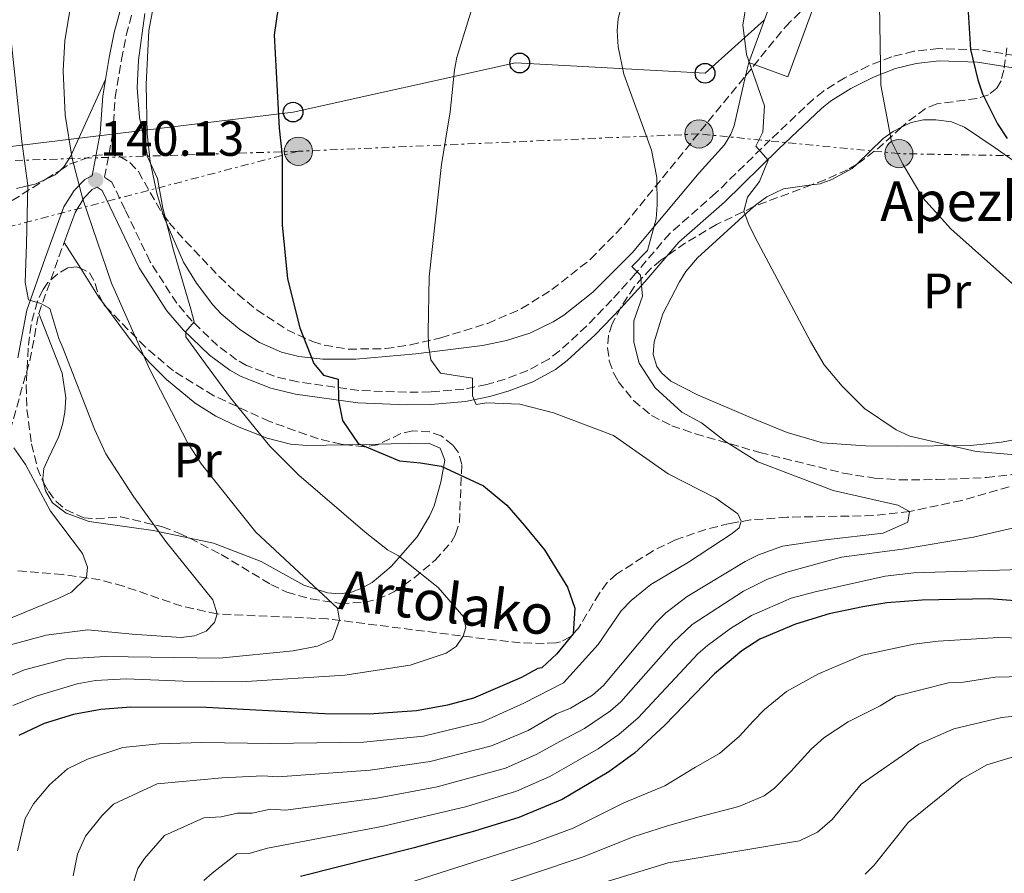
# Model space of a CAD drawing. Units: metres. Extents: x 609926 to 613348, y 4787158 to 4789526.
# Drawn here: x 611862 to 612061, y 4788267 to 4788440 of the extents above; entities that cross this region are included whole.
import ezdxf
from ezdxf.enums import TextEntityAlignment as Align

# ---------------------------------------------------------------- set-up
doc = ezdxf.new("R2010")
doc.units = ezdxf.units.M
doc.header["$MEASUREMENT"] = 0
doc.linetypes.add('DGN Style 3', pattern=[2.435890702152634, 1.739921930109024, -0.6959687720436097])
doc.linetypes.add('DGN Style 7', pattern=[3.4798438602180486, 1.565929737098122, -0.6959687720436097, 0.5219765790327072, -0.6959687720436097])
for name, color, linetype, lineweight in [('Barranco lineal', 142, 'DGN Style 3', 13), ('Borda', 1, 'Continuous', 13), ('Camino', 7, 'DGN Style 3', 0), ('Cota de punto acotado terreno', 7, 'Continuous', 0), ('Curva de nivel directora', 30, 'Continuous', 30), ('Curva de nivel intermedia', 30, 'Continuous', 0), ('Etiqueta de uso rústico', 92, 'Continuous', 0), ('Línea de cambio de uso (parcela vista)', 92, 'Continuous', 0), ('Línea eléctrica', 6, 'DGN Style 7', 0), ('Línea telefónica', 7, 'Continuous', 0), ('Margen derecho', 7, 'Continuous', 0), ('Nave industrial', 1, 'Continuous', 13), ('Poste telefónico', 7, 'Continuous', 0), ('Poste tendido eléctrico', 7, 'Continuous', 0), ('Punto acotado terreno (símbolo)', 7, 'Continuous', 0), ('Silo', 1, 'Continuous', 0), ('Texto de arroyo-regatas y barrancos', 142, 'Continuous', 0), ('Texto de Borda', 7, 'Continuous', 0), ('Zona arbolada', 92, 'DGN Style 3', 0)]:
    doc.layers.add(name, color=color, linetype=linetype, lineweight=lineweight)
doc.styles.add('Style-Arial', font='arial.ttf')

# ---------------------------------------------------------------- blocks, each defined once
blk = doc.blocks.new('5PATER')
at = {"layer": 'Punto acotado terreno (símbolo)', "linetype": 'Continuous', "lineweight": 0}
h = blk.add_hatch(color=51, dxfattribs=at)
edge = h.paths.add_edge_path()
edge.add_ellipse((0, 0), major_axis=(-0.1095731443231308, -0.1110710700762829), ratio=0.9994222409660317, start_angle=0, end_angle=360)
blk = doc.blocks.new('5PELE')
at = {"layer": 'Nave industrial', "linetype": 'Continuous', "lineweight": 0}
h = blk.add_hatch(color=9, dxfattribs=at)
edge = h.paths.add_edge_path()
edge.add_arc((-2.000000476837158e-05, 0), 0.2850000000000001, 0, 360)
at = {"layer": 'Nave industrial', "color": 252, "linetype": 'Continuous', "lineweight": 0}
blk.add_circle((-2.000000476837158e-05, 0), 0.2850000000000001, dxfattribs=at)
blk = doc.blocks.new('5PTT')
at = {"layer": 'Silo', "color": 7, "linetype": 'Continuous', "lineweight": 30}
blk.add_circle((2.382683753967285e-05, 4.306399822235108e-05), 0.1995000005932858, dxfattribs=at)

msp = doc.modelspace()

# ---------------------------------------------------------------- linework, layer by layer
at = {"layer": 'Barranco lineal', "color": 142, "linetype": 'DGN Style 3', "lineweight": 13}
msp.add_polyline3d([(612064.1299999999, 4788345.83, 163.1100000000006), (612052.2100000001, 4788342.439999999, 161.4600000000064), (612041.6799999997, 4788340.199999999, 160), (612034.3200000003, 4788339.369999999, 158.9700000000012), (612016.9400000004, 4788339.050000001, 156.4199999999983), (612009.5599999996, 4788338.5, 155.2899999999936), (612005.2800000003, 4788337.779999999, 154.5299999999988), (612000.5499999998, 4788336.600000001, 153.2799999999988), (611994.3600000005, 4788334.449999999, 152.0399999999936), (611989.8600000005, 4788332.27, 151.6900000000023), (611982.4600000001, 4788327.560000001, 151.1300000000047), (611980.5899999999, 4788325.859999999, 150.9799999999959), (611979.0099999999, 4788323.680000001, 150.8300000000017), (611974.79, 4788316.640000001, 150.3999999999942), (611973.1399999997, 4788314.91, 150.25), (611971.1600000003, 4788313.869999999, 150.0800000000017), (611970.2300000006, 4788313.689999999, 150), (611967.8399999999, 4788313.560000001, 149.679999999993), (611963.0499999998, 4788313.680000001, 148.4799999999959), (611953.3700000001, 4788314.789999999, 145.429999999993), (611924.1200000001, 4788318.51, 139.5), (611901.8399999999, 4788319.5, 135), (611894.6600000003, 4788321.07, 133.5899999999965), (611882.9199999999, 4788325.109999999, 131.3899999999994), (611878.1799999997, 4788326.4, 130.5200000000041), (611870.6100000005, 4788327.460000001, 128.8600000000006), (611860.9100000003, 4788328.26, 126.1499999999942)], dxfattribs=at)
at = {"layer": 'Borda', "color": 1, "linetype": 'Continuous', "lineweight": 13, "extrusion": (-0.03962401752825905, -0.01174532524016722, 0.9991456273086136), "elevation": -80320.64701044036, "flags": 128}
msp.add_lwpolyline([(-4417066.742404697, 1945993.629372573), (-4417048.549853986, 1945980.079284061), (-4417053.581113802, 1945973.304239805), (-4417060.970693707, 1945978.816218033), (-4417071.773664511, 1945986.854328317), (-4417066.742404697, 1945993.629372573)], close=True, dxfattribs=at)
at = {"layer": 'Borda', "color": 23, "linetype": 'Continuous', "lineweight": 0, "extrusion": (-0.03962401752825905, -0.01174532524016722, 0.9991456273086136), "elevation": -80320.64737744955, "flags": 128}
msp.add_lwpolyline([(-4417071.773664511, 1945986.854328317), (-4417066.742404697, 1945993.629372573), (-4417048.549853986, 1945980.079284061), (-4417053.581113802, 1945973.304239805)], dxfattribs=at)
at = {"layer": 'Borda', "color": 23, "linetype": 'Continuous', "lineweight": 0, "extrusion": (-0.008608620689686175, -0.02341653111846573, 0.9996887304157226), "elevation": -117225.6096659216, "flags": 128}
msp.add_lwpolyline([(-1077833.834670163, 4704057.634310831), (-1077833.834670163, 4704066.853193629)], dxfattribs=at)
at = {"layer": 'Camino', "color": 7, "linetype": 'DGN Style 3', "lineweight": 0, "extrusion": (0.9341760746819829, -0.3509434493450747, 0.06444964587601182), "elevation": -1108851.633079916, "flags": 128}
msp.add_lwpolyline([(4697687.180997963, 71748.75358311615), (4697698.126581487, 71751.55941655506), (4697702.457077689, 71752.2708957485)], dxfattribs=at)
at = {"layer": 'Camino', "color": 7, "linetype": 'DGN Style 3', "lineweight": 0}
for points in [[(612070.1399999994, 4788431.150000001, 178.3600000000006), (612055.6599999999, 4788433.490000002, 174.9100000000035), (612047.5899999987, 4788433.720000003, 172.6199999999953), (612042.5599999973, 4788433.180000002, 171.5800000000019), (612038.069999999, 4788432.07, 170.7599999999948), (612033.3599999994, 4788430.250000001, 169.8800000000048), (612028.5799999986, 4788427.820000002, 169), (612024.2600000022, 4788425.15, 168.1999999999972), (612022.2600000018, 4788423.529999999, 167.7899999999936), (612013.5399999979, 4788415.290000001, 165.5700000000069), (612002.5699999998, 4788404.560000002, 163.1300000000047), (611993.2499999991, 4788396.380000001, 161.1300000000047), (611986.2999999999, 4788388.260000001, 159.7100000000065), (611981.5500000002, 4788382.95, 159.0599999999978), (611976.4400000006, 4788377.660000003, 158.4299999999931), (611970.9299999987, 4788372.61, 157.800000000003), (611968.7800000006, 4788370.990000002, 157.5599999999977), (611964.5599999984, 4788368.680000001, 157.1399999999995), (611960.0199999987, 4788366.95, 156.6900000000023), (611956.2800000014, 4788365.850000001, 156.1100000000006), (611951.620000001, 4788364.890000002, 155.0299999999988), (611944.8799999976, 4788364.350000001, 153.3800000000047), (611940.0799999987, 4788364.279999999, 152.2500000000001), (611930.4299999994, 4788364.65, 150.5899999999966), (611918.0799999977, 4788366.369999999, 148.1999999999971), (611913.4200000019, 4788367.520000001, 147.7400000000053), (611907.7600000001, 4788369.720000003, 147.0800000000017), (611905.7399999973, 4788370.86, 146.7100000000064), (611901.9200000018, 4788373.710000002, 145.9499999999972), (611896.780000001, 4788378.640000001, 144.929999999993), (611893.6600000006, 4788382.270000001, 144.2599999999948), (611888.2800000005, 4788390.660000001, 143.1000000000059), (611883.2100000011, 4788401.2, 141.1499999999941), (611880.5599999981, 4788406.720000002, 140.6000000000058), (611879.0599999982, 4788407.750000002, 140.1600000000035), (611880.6999999988, 4788416.310000001, 141.4100000000035), (611881.2399999975, 4788423.830000003, 141.6699999999982), (611882.4800000002, 4788431.490000002, 142.5500000000028), (611883.4699999982, 4788436.410000001, 143.020000000004), (611885.0599999975, 4788442.350000001, 143.3699999999953)], [(611732.75, 4788315.730000001, 126.3500000000058), (611742.8700000008, 4788315.790000002, 124.7500000000001), (611747.6400000007, 4788315.390000002, 124.0899999999965), (611758.4400000012, 4788312.820000002, 122.6300000000048), (611773.2100000012, 4788309.720000001, 122.5299999999989), (611789.0599999987, 4788306.990000002, 123.5099999999949), (611805.2999999995, 4788305.149285318, 125.3234999999987), (611806.9699999992, 4788304.960000004, 125.5099999999948), (611811.9400000002, 4788305.09, 126.1199999999954), (611819.4400000015, 4788305.860000002, 126.7599999999947), (611824.3399999987, 4788306.949999999, 126.7700000000041), (611829.1900000013, 4788308.840000001, 127), (611836.2199999987, 4788312.45, 127.1199999999954), (611838.7899999992, 4788314.110000002, 127.2100000000064), (611844.8999999979, 4788319.110000002, 127.4400000000023), (611847.989999997, 4788323.029999999, 127.5899999999966), (611851.2899999983, 4788330.74, 127.820000000007), (611855.3999999989, 4788342.400000001, 128.1699999999983), (611856.6799999997, 4788344.880000001, 128.6399999999995), (611863.9999999999, 4788370.710000004, 132.5299999999988), (611865.7800000012, 4788380.180000001, 134.4900000000052)]]:
    msp.add_polyline3d(points, dxfattribs=at)
at = {"layer": 'Curva de nivel directora', "color": 30, "linetype": 'Continuous', "lineweight": 30, "flags": 128}
for points, elevation in [([(612064.4399999997, 4788462.650000002), (612057.5499999986, 4788453.060000001), (612054.7199999989, 4788447.150000001), (612053.6700000005, 4788443.57), (612053.4800000006, 4788441.070000002), (612053.959999999, 4788433.57), (612055.4400000008, 4788427.380000001), (612056.3799999997, 4788424.590000002), (612059.4599999997, 4788418.51), (612061.3499999985, 4788415.539999999)], 175), ([(611914.1199999994, 4788442.01), (611913.3599999994, 4788436.490000002), (611914.3099999992, 4788417.650000001), (611914.9399999996, 4788412.060000001), (611914.9799999997, 4788398.12), (611916.0100000004, 4788387.180000002), (611918.5199999983, 4788377.330000001), (611921.339999999, 4788370.090000001), (611923.2799999992, 4788367.76), (611926.2699999998, 4788366.920000002), (611926.2999999988, 4788362.65), (611927.1500000004, 4788358.560000002), (611930.3199999998, 4788353.970000001), (611938.6500000004, 4788350.430000001), (611942.9100000006, 4788350.01), (611947.0700000003, 4788349.359999999), (611955.6199999999, 4788345.37), (611960.3600000007, 4788341.470000002), (611963.860000001, 4788337.450000001), (611967.9299999991, 4788332.430000001), (611972.5699999993, 4788324.930000002), (611974.0600000002, 4788320.680000001), (611973.7499999994, 4788315.51), (611970.41, 4788311.460000002), (611967.3999999992, 4788308.630000004), (611966.579999999, 4788308.460000004), (611963.2699999987, 4788306.680000002), (611953.5999999993, 4788302.510000001), (611948.369999999, 4788301.050000001), (611942.0900000003, 4788299.930000001), (611932.5300000005, 4788299.289999999), (611923.469999999, 4788299.350000001), (611899.6199999996, 4788300.630000001), (611884.3600000001, 4788300.670000001), (611878.2999999982, 4788300.180000002), (611872.8099999987, 4788299.180000001), (611866.8600000008, 4788297.350000001), (611861.749999999, 4788294.939999999)], 150), ([(612075.3099999994, 4788321.230000002), (612057.7799999989, 4788322.550000001), (612044.1899999989, 4788322.300000001), (612037.0499999997, 4788321.720000002), (612032.2199999995, 4788320.970000001), (612025.4400000002, 4788319.5), (612018.5999999985, 4788317.45), (612011.4099999999, 4788314.41), (612007.78, 4788312.07), (612002.2699999983, 4788307.390000002), (611992.1399999983, 4788296.960000004), (611986.0899999999, 4788291.380000002), (611980.9299999988, 4788287.600000001), (611971.4899999996, 4788282), (611962.7500000001, 4788278.37), (611953.8200000006, 4788275.640000002), (611941.5999999986, 4788272.240000002), (611918.6599999989, 4788266.49)], 175)]:
    msp.add_lwpolyline(points, dxfattribs=dict(at, elevation=elevation))
at = {"layer": 'Curva de nivel intermedia', "color": 30, "linetype": 'Continuous', "lineweight": 0, "flags": 128}
for points, elevation in [([(612066.8100000012, 4788498.07), (612047.2199999999, 4788485.55), (612042.1100000002, 4788484.179999999), (612032.6900000012, 4788483.079999999), (612024.5000000015, 4788481.170000001), (612019.820000001, 4788479.029999999), (612014.9000000014, 4788476.060000001), (612005.9500000017, 4788469.91), (611996.0200000008, 4788460.449999998), (611988.4400000012, 4788452.02), (611985.5600000002, 4788447.140000001), (611983.5799999997, 4788442.459999999), (611982.8399999999, 4788439.779999999), (611982.6100000018, 4788437.289999999), (611982.8200000019, 4788434.06), (611983.9500000008, 4788428.579999999), (611989.5700000002, 4788413.220000001), (611990.6500000019, 4788407.650000001), (611990.7100000001, 4788402.140000002), (611990.4599999996, 4788399.32), (611988.7200000007, 4788392.92), (611985.5500000013, 4788389.699999998), (611987.3300000003, 4788387.939999999), (611987.7100000003, 4788383.679999999)], 160.0000000000002), ([(612069.5800000007, 4788481.07), (612060.0699999998, 4788476.929999998), (612054.8399999996, 4788473.84), (612052.7499999997, 4788472.16), (612049.1399999999, 4788468.470000001), (612042.0000000007, 4788460.130000001), (612037.4800000011, 4788450.180000001), (612035.9900000002, 4788445.079999999), (612035.6200000015, 4788442.600000001), (612035.8899999997, 4788426.359999999), (612038.0199999998, 4788414.949999999), (612040.2999999997, 4788410.34), (612044.360000001, 4788403.599999999), (612050.0000000005, 4788397.34), (612063.55, 4788385.259999999)], 170.0000000000002), ([(612063.0899999996, 4788351.680000001), (612055.1200000012, 4788352.300000001), (612041.6900000023, 4788355.390000001), (612038.9400000006, 4788356.680000001), (612032.5599999992, 4788361.039999999), (612028.0800000001, 4788365.520000001), (612024.4500000001, 4788369.81), (612021.6400000004, 4788374.539999999), (612011.0400000013, 4788394.58), (612009.2999999999, 4788398.009999999), (612008.2100000014, 4788400.850000001), (612008.9100000011, 4788403.689999998), (612011.3800000009, 4788406.9), (612013.130000001, 4788411.180000001), (612010.6200000009, 4788413.999999999), (612012.0300000013, 4788416.849999999), (612012.350000001, 4788422.180000001), (612008.7300000022, 4788432.550000001), (612008.0199999993, 4788438.55), (612008.5300000011, 4788441.659999999), (612011.5500000007, 4788449.029999998), (612013.0500000007, 4788451.029999999), (612020.980000001, 4788459.039999999)], 165), ([(611873.0099999999, 4788447.100000001), (611871.0499999997, 4788435.359999998), (611870.7300000021, 4788429.24), (611871.120000001, 4788420.279999999), (611872.5300000014, 4788411.550000002), (611874.6799999995, 4788403.310000001), (611880.4700000008, 4788386.33), (611888.1599999999, 4788369), (611895.8700000013, 4788353.98), (611898.6400000006, 4788349.739999999), (611909.6500000011, 4788336.050000002), (611926.110000001, 4788320.689999999), (611926.5600000003, 4788318.279999999), (611925.1100000018, 4788314.34), (611922.070000002, 4788312.970000001), (611917.1500000001, 4788312.03), (611902.2999999997, 4788310.590000001), (611879.2400000015, 4788310.880000001), (611871.3500000013, 4788310.409999999)], 140), ([(611953.53, 4788442.649999999), (611950.2199999996, 4788431.890000001), (611949.7300000002, 4788429.399999999), (611948.8800000009, 4788420.930000001)], 155.0000000000003), ([(611887.2100000001, 4788440.81), (611885.9600000004, 4788431.359999999), (611885.69, 4788425.800000001), (611886.1300000004, 4788419.819999999), (611887.7900000011, 4788411.730000001), (611889.7400000001, 4788407.480000001), (611890.8399999999, 4788401.509999999), (611893.0300000003, 4788392.98), (611896.5100000005, 4788381.05), (611897.1699999999, 4788378.490000002), (611895.4700000011, 4788376.56), (611895.4800000001, 4788375.489999999), (611898.7100000001, 4788371.029999999), (611904.5199999991, 4788363.16), (611912.4699999997, 4788353.390000001), (611918.3000000013, 4788347.539999999), (611931.69, 4788336.060000001), (611936.2200000007, 4788332.490000002), (611938.4200000003, 4788331.259999999), (611946.4700000013, 4788324.819999999), (611951.6500000001, 4788318.850000001), (611952.0400000013, 4788316.750000001), (611951.4800000003, 4788315.029999999)], 145.0000000000003), ([(611860.2300000013, 4788435.329999999), (611862.3800000015, 4788414.949999999), (611863.6100000008, 4788406.029999998), (611863.3200000003, 4788394.31), (611863.0099999995, 4788386.49), (611863.7400000005, 4788382.949999998), (611866.2300000006, 4788382.25), (611868.0200000008, 4788381.189999999), (611869.8300000014, 4788375.17), (611870.6300000015, 4788373.24), (611877.0199999998, 4788356.83), (611879.3399999999, 4788351.84), (611884.9400000012, 4788343.220000001), (611891.4600000012, 4788334.17), (611900.9699999997, 4788322.359999998), (611901.8400000014, 4788319.5), (611901.2800000004, 4788317.779999998), (611899.5800000017, 4788316.06), (611897.2600000015, 4788315.09), (611894.5200000012, 4788314.739999999), (611884.6600000019, 4788315.4), (611875.690000002, 4788316.310000001), (611867.2600000009, 4788315.189999999), (611858.5999999996, 4788312.850000001)], 135.0000000000003), ([(611948.8800000009, 4788420.930000001), (611947.1500000008, 4788410.289999999), (611944.6600000008, 4788387.619999999), (611944.4400000017, 4788376.42), (611944.4999999999, 4788373.75), (611944.9900000016, 4788370.849999999), (611946.9600000008, 4788368.16), (611951.2200000011, 4788367.480000001), (611953.3600000001, 4788367.13), (611953.3800000002, 4788363.58), (611954.1, 4788361.81), (611956.2300000001, 4788362.179999999), (611962.9800000003, 4788361.859999998), (611969.7400000017, 4788360.130000001), (611981.8400000008, 4788355.58), (611992.9000000004, 4788347.829999999), (612002.5200000008, 4788342.909999999), (612006.9700000009, 4788339.699999999), (612007.6900000006, 4788338.220000001), (612007.2700000005, 4788336.930000001), (612005.850000001, 4788335.779999998), (611996.9999999999, 4788329.949999999), (611989.4100000013, 4788325.439999999), (611985.4400000017, 4788322.210000001), (611983.3899999998, 4788320.109999998), (611978.7500000017, 4788313.310000001), (611971.7800000003, 4788305.600000001), (611963.7300000014, 4788301.46), (611955.4299999999, 4788297.680000001), (611943.4699999995, 4788294.810000001), (611931.3600000015, 4788293.599999999), (611912.5200000011, 4788293.319999999), (611898.7200000011, 4788293.519999999), (611890.0799999998, 4788293.279999999), (611882.7599999997, 4788292.539999999), (611875.6500000019, 4788290.149999999), (611871.5599999991, 4788288.220000001), (611867.9500000017, 4788284.970000001), (611864.7400000019, 4788281.150000001), (611863.0099999995, 4788278.199999998), (611861.5000000009, 4788271.649999999)], 155.0000000000003), ([(611987.7100000003, 4788383.679999999), (611985.9700000014, 4788378.689999999), (611985.9900000015, 4788374.430000001), (611987.0800000001, 4788370.17), (611990.3099999998, 4788365.220000001), (611995.6699999998, 4788360.279999998), (611999.6399999995, 4788358.09), (612004.51, 4788354.330000001), (612011.03, 4788350.23), (612026.2600000005, 4788344.449999999), (612039.3300000018, 4788341.470000001), (612041.680000001, 4788340.2), (612041.3500000002, 4788338.039999999), (612036.3099999998, 4788335.810000001), (612024.6600000003, 4788334.449999999), (612016.03, 4788333.180000001), (612011.1399999995, 4788331.429999999), (612008.4599999995, 4788330.130000001), (611996.7400000005, 4788323.039999999), (611992.4600000001, 4788319.71), (611990.510000001, 4788317.779999998), (611979.8600000005, 4788305.029999999), (611977.6299999997, 4788303.109999999), (611973.1799999995, 4788300.480000001), (611970.3600000008, 4788299.300000001), (611967.3800000014, 4788297.609999998), (611964.6400000011, 4788295.98), (611957.2600000005, 4788292.859999998), (611944.8500000008, 4788289.680000001), (611932.7000000003, 4788287.939999999), (611914.0499999999, 4788286.609999999), (611911.0599999994, 4788286.770000001), (611902.8099999992, 4788286.399999999), (611889.7000000001, 4788285.21), (611880.9, 4788281.07), (611878.5100000006, 4788278.71), (611875.2500000016, 4788274.600000001), (611873.6300000012, 4788270.980000001), (611872.7300000006, 4788266.619999997)], 160.0000000000002), ([(612032.7000000001, 4788266.939999999), (612034.5000000016, 4788268.759999999), (612041.4100000006, 4788277.38), (612052.3000000004, 4788286.23), (612057.3000000005, 4788289.03), (612065.0800000011, 4788291.41), (612078.9800000017, 4788293.34), (612112.3500000008, 4788293.63), (612114.1600000013, 4788293.930000001), (612116.0600000012, 4788295.460000001), (612117.2900000005, 4788298.02), (612117.9400000009, 4788300.430000001), (612118.7500000001, 4788308.449999999), (612119.4000000005, 4788310.930000001), (612123.6699999997, 4788324.070000002), (612127.1600000011, 4788331.95), (612130.3000000014, 4788336.460000001), (612134.7600000007, 4788340.810000001), (612139.040000001, 4788343.650000001), (612148.8400000001, 4788348.57), (612158.8300000014, 4788352.070000002), (612164.3700000001, 4788353.400000001), (612169.690000002, 4788354.230000001), (612181.7799999999, 4788354.489999999)], 195.0000000000002), ([(611860.7200000008, 4788353.09), (611863.0900000001, 4788349.689999999), (611868.1900000008, 4788340.289999999), (611874.6399999993, 4788331.730000001), (611875.6100000015, 4788328.970000001), (611875.4300000005, 4788326.869999999), (611872.4199999997, 4788323.880000001), (611869.7300000008, 4788322.600000001), (611858.4299999997, 4788318.009999999)], 130.0000000000003), ([(611884.0000000002, 4788262.21), (611885.8300000008, 4788268.050000001), (611887.1400000006, 4788270.130000002), (611891.1799999997, 4788274.77), (611899.100000001, 4788278.300000001), (611902.6300000004, 4788278.5), (611905.9000000005, 4788279.279999998), (611908.9000000001, 4788279.279999998), (611912.5900000003, 4788280.060000001), (611915.5900000001, 4788279.899999999), (611934.0400000014, 4788282.289999999), (611946.240000001, 4788284.550000001), (611960.0299999999, 4788288.359999999), (611966.2300000002, 4788291.09), (611971.0400000004, 4788293.76), (611975.9900000013, 4788296.350000001), (611981.2400000017, 4788299.929999999), (611983.3400000005, 4788301.779999999), (611994.0000000001, 4788313.789999999), (611997.7599999999, 4788317.380000001), (612008.0999999996, 4788324.08), (612012.8600000006, 4788326.440000001), (612016.8799999994, 4788327.940000001), (612027.9200000013, 4788330.970000001), (612040.2200000016, 4788332.600000001), (612054.5800000003, 4788335.01), (612062.4700000006, 4788336.869999999)], 165), ([(612083.8800000013, 4788329.569999999), (612080.2000000001, 4788329.199999998), (612068.480000001, 4788328.619999999), (612042.5199999993, 4788327.779999999), (612036.7200000011, 4788327.16), (612022.6300000006, 4788323.999999999), (612017.74, 4788322.689999999), (612009.7200000002, 4788319.220000001), (612005.4700000011, 4788316.580000001), (612000.8399999999, 4788313.119999998), (611999.0000000002, 4788311.5), (611986.8200000008, 4788298.519999999), (611982.9200000004, 4788295.159999999), (611978.800000001, 4788292.230000001), (611974.6900000004, 4788289.91), (611969.0399999999, 4788286.699999998), (611962.3099999998, 4788283.690000001), (611952.2400000002, 4788280.63), (611935.3899999993, 4788276.649999999), (611912.0000000002, 4788272.159999999), (611908.3000000011, 4788271.109999998), (611905.790000001, 4788271.03), (611900.810000001, 4788267.149999999), (611899.1300000001, 4788265.63)], 170.0000000000002), ([(611951.4800000003, 4788315.029999999), (611950.0900000001, 4788312.96), (611948.0700000017, 4788311.580000001), (611940.8000000007, 4788309.189999999), (611927.6199999999, 4788307.109999998), (611906.7000000007, 4788305.81), (611894.9600000015, 4788305.960000002), (611883.4100000003, 4788306.38), (611877.27, 4788306.070000002), (611873.5500000007, 4788305.4), (611865.4900000007, 4788302.990000002), (611860.5500000009, 4788301.02)], 145.0000000000003), ([(611935.0600000008, 4788263.42), (611965.1999999998, 4788273.039999999), (611973.7200000003, 4788276.249999999), (611983.990000001, 4788281.380000001), (611992.240000001, 4788284.77), (611998.4400000015, 4788288.560000001), (612003.3000000007, 4788291.320000002), (612007.350000001, 4788294.800000001), (612010.0800000001, 4788297.859999998), (612012.36, 4788300.179999999), (612016.8000000013, 4788303.82), (612023.2899999999, 4788307.42), (612032.1500000004, 4788311.179999999), (612042.5000000015, 4788313.42), (612047.4700000002, 4788313.979999999), (612059.6100000016, 4788314.769999998)], 180.0000000000002), ([(612059.6100000016, 4788314.769999998), (612081.6600000017, 4788314.149999999)], 180.0000000000006), ([(611871.3500000013, 4788310.409999999), (611862.9300000013, 4788308.230000001), (611853.7699999993, 4788304.42)], 140), ([(612084.3799999997, 4788307.350000001), (612058.9500000001, 4788306.739999999), (612052.5400000018, 4788305.7), (612049.4999999999, 4788305.559999999), (612038.8700000015, 4788302.869999998), (612035.730000001, 4788300.930000001), (612029.2700000014, 4788297.710000002), (612024.3600000006, 4788294.470000001), (612021.8000000013, 4788292.220000001), (612017.7199999999, 4788287.66), (612014.3800000006, 4788284.279999998), (612012.3300000009, 4788282.789999999), (612007.1699999998, 4788280.579999999), (611998.8900000007, 4788278.46), (611992.5499999997, 4788276.609999999), (611985.8600000018, 4788274.470000001), (611975.9500000011, 4788270.489999999), (611954.8600000021, 4788263.429999998)], 185.0000000000002), ([(612073.0899999999, 4788299.890000001), (612060.2100000007, 4788298.619999999), (612050.5999999995, 4788296.279999998), (612043.5300000019, 4788293.179999999), (612031.9000000021, 4788285.149999999), (612026.0100000004, 4788277.970000001), (612023.0900000011, 4788275.449999999), (612019.4299999998, 4788273.660000001), (612007.4100000013, 4788271.649999999), (611992.9200000007, 4788269.230000001), (611978.1799999997, 4788264.74)], 190)]:
    msp.add_lwpolyline(points, dxfattribs=dict(at, elevation=elevation))
at = {"layer": 'Línea de cambio de uso (parcela vista)', "color": 92, "linetype": 'Continuous', "lineweight": 0, "extrusion": (-0.009655722896805077, -0.0416262341729691, 0.9990865946673079), "elevation": -205069.6374599503, "flags": 128}
msp.add_lwpolyline([(-485827.8192497797, 4798491.15479872), (-485827.8192497796, 4798493.890489056)], dxfattribs=at)
at = {"layer": 'Línea de cambio de uso (parcela vista)', "color": 92, "linetype": 'Continuous', "lineweight": 0, "extrusion": (-0.02775739214340385, -0.2903357843599594, 0.9565221688499878), "elevation": -1407098.24863814, "flags": 128}
msp.add_lwpolyline([(153377.575673648, 4615170.359100316), (153376.6076869972, 4615169.239644742), (153374.8280608524, 4615168.127389341)], dxfattribs=at)
at = {"layer": 'Línea de cambio de uso (parcela vista)', "color": 92, "linetype": 'Continuous', "lineweight": 0, "extrusion": (-0.02972244263276687, 0.04710163663122052, 0.9984478014551398), "elevation": 207492.708735084, "flags": 128}
msp.add_lwpolyline([(-3072832.305076445, -3717224.382317644), (-3072832.305076445, -3717218.139442487)], dxfattribs=at)
at = {"layer": 'Línea de cambio de uso (parcela vista)', "color": 92, "linetype": 'Continuous', "lineweight": 0, "extrusion": (-0.6047244968512754, -0.3338998258062741, 0.7230623688413828), "elevation": -1968757.673856217, "flags": 128}
msp.add_lwpolyline([(-3896089.760626101, 2060956.11168133), (-3896082.738750537, 2060956.679587808), (-3896081.567305116, 2060956.899917571)], dxfattribs=at)
at = {"layer": 'Línea de cambio de uso (parcela vista)', "color": 92, "linetype": 'Continuous', "lineweight": 0, "extrusion": (-0.07627124056583487, 0.1025061650362235, 0.9918040048276249), "elevation": 444307.7228476995, "flags": 128}
msp.add_lwpolyline([(-3349314.277101066, -3447852.407137686), (-3349314.277101066, -3447851.152525866)], dxfattribs=at)
at = {"layer": 'Línea de cambio de uso (parcela vista)', "color": 92, "linetype": 'Continuous', "lineweight": 0, "elevation": 134.4900000000052, "flags": 128}
msp.add_lwpolyline([(611865.7800000003, 4788380.180000001), (611865.7699999996, 4788380.199999999)], dxfattribs=at)
at = {"layer": 'Línea de cambio de uso (parcela vista)', "color": 92, "linetype": 'Continuous', "lineweight": 0, "extrusion": (-0.02186726528329273, 0.999571003102533, 0.01948415935127863), "elevation": 4772921.218647899, "flags": 128}
msp.add_lwpolyline([(-716509.4553574622, -92864.75180586909), (-716513.6938556457, -92863.7763206886), (-716516.1450454923, -92863.54987770195)], dxfattribs=at)
at = {"layer": 'Línea de cambio de uso (parcela vista)', "color": 92, "linetype": 'Continuous', "lineweight": 0}
for points in [[(611888.9900000002, 4788442.369999999, 145.3800000000047), (611888.04, 4788437.369999999, 145.3800000000047), (611887.4500000002, 4788426.470000001, 145.3800000000047), (611887.7100000001, 4788416.51, 144.3300000000017), (611888.2800000003, 4788410.91, 144.4100000000035), (611889.6100000005, 4788404.52, 144.820000000007), (611890.9275000002, 4788400.176899999, 145.0743999999977)], [(611890.9275000002, 4788400.176899999, 145.0743999999977), (611891.0599999996, 4788399.74, 145.1000000000058), (611895.0300000003, 4788390.58, 145.6000000000058), (611897.6200000001, 4788386.33, 145.8000000000029), (611900.9299999997, 4788381.949999999, 146.1000000000058), (611902.6299999999, 4788380.15, 146.3399999999965), (611906.3899999997, 4788376.970000001, 147.1100000000006), (611910.4000000004, 4788374.359999999, 148.1999999999971), (611914.8200000003, 4788372.359999999, 149.4600000000064), (611918.3300000001, 4788371.51, 150.3699999999953), (611923.1799999997, 4788370.99, 151.5399999999936), (611929.8200000003, 4788371, 153.1499999999942), (611941.9400000004, 4788372.039999999, 156.0500000000029), (611955.4199999999, 4788373.77, 158.1399999999994), (611960.25, 4788374.74, 158.8300000000017), (611964.9800000006, 4788376.25, 159.4799999999959), (611969.7100000001, 4788378.52, 159.9700000000012), (611971.8499999996, 4788379.84, 159.9600000000064), (611977.7000000002, 4788384.52, 159.75), (611985.6600000003, 4788392.480000001, 160.5200000000041), (611999.1500000004, 4788408.65, 162.5800000000017), (612004.29, 4788414.310000001, 163.3699999999953), (612005.5999999996, 4788416.4, 163.5800000000017), (612006.2199999997, 4788418.15, 163.6900000000023), (612008.5624000002, 4788428.247500001, 164.1331000000064)], [(611879.29, 4788427.449999999, 142.0500000000029), (611872.2300000006, 4788411.939999999, 138.9900000000052), (611870.9400000004, 4788409.91, 138.4600000000064), (611870.1454999996, 4788409.183800001, 138.216499999995)], [(612030.9488000004, 4788410.3057, 169.2467999999935), (612036.3600000005, 4788415.57, 169.8000000000029), (612038.3300000001, 4788416.980000001, 170.4100000000035), (612040.0307, 4788417.8211, 170.895199999999)], [(612040.0307, 4788417.8211, 170.895199999999), (612042.0099999999, 4788418.800000001, 171.4600000000064), (612044.4800000006, 4788419.32, 171.7100000000064), (612046.9800000006, 4788419.34, 171.9199999999983), (612050.1299999999, 4788418.9, 172.5399999999936), (612052.7800000003, 4788417.84, 173.1300000000047), (612058.9699999997, 4788413.65, 173.9799999999959), (612065.7699999996, 4788408.880000001, 174.2400000000052), (612083.5999999996, 4788398.390000001, 174.2400000000052), (612085.9500000002, 4788397.609999999, 174.3099999999977), (612088.4900000002, 4788397.470000001, 174.5), (612091.75, 4788397.560000001, 174.7899999999936), (612097.2800000003, 4788398.029999999, 175.8999999999942), (612099.6699999999, 4788397.67, 175.6199999999953), (612101.0700000003, 4788396.890000001, 175.3500000000058), (612102.1199000003, 4788395.7415, 175.0599999999977)], [(612021.8635, 4788406.187799999, 166.4700000000012), (612023.6299999999, 4788406.430000001, 166.4700000000012), (612025.9900000002, 4788407.27, 167.0299999999988), (612030.0999999996, 4788409.480000001, 169.1600000000035), (612030.9488000004, 4788410.3057, 169.2467999999935)], [(611867.2072000002, 4788407.3203, 137.5656000000017), (611865.2699999996, 4788406.4, 137.2299999999959), (611862.9800000006, 4788405.84, 136.7799999999988), (611861.2599999999, 4788405.49, 136.0099999999948)], [(612010.2385, 4788401.786599999, 166.3331999999937), (612010.8300000001, 4788402.32, 166.4700000000012), (612012.8700000001, 4788403.77, 166.4700000000012), (612016.1900000004, 4788405.41, 166.4700000000012), (612021.8635, 4788406.187799999, 166.4700000000012)], [(612065.1500000004, 4788355.119999999, 167.5599999999977), (612060.25, 4788354.220000001, 167.1100000000006), (612054.04, 4788353.539999999, 166.4700000000012), (612039.1699999999, 4788353.430000001, 164.3999999999942), (612032.7400000002, 4788353.470000001, 163.9600000000064), (612024.0599999996, 4788354.100000001, 163.6900000000023), (612016.9400000004, 4788356.140000001, 162.6000000000058), (612010.0300000003, 4788358.99, 161.5500000000029), (611998.8499999996, 4788363.75, 161.4700000000012), (611993.4500000002, 4788366.529999999, 161.4700000000012), (611991.5800000001, 4788368.199999999, 161.4700000000012), (611990.6500000004, 4788369.470000001, 161.4700000000012), (611989.8899999997, 4788371.92, 161.6100000000006), (611990.0999999996, 4788374.460000001, 161.8999999999942), (611991.8200000003, 4788380.109999999, 162.8099999999977), (611995.1699999999, 4788386.609999999, 163.3800000000047), (611996.5, 4788388.720000001, 163.4100000000035), (611998.8099999996, 4788391.480000001, 163.6900000000023), (612010.2385, 4788401.786599999, 166.3331999999937)], [(611866.7692999998, 4788346.049699999, 130.7799999999988), (611866.5800000001, 4788346.890000001, 130.7799999999988), (611866.8300000001, 4788348.869999999, 130.7799999999988), (611867.7400000002, 4788351, 131.320000000007), (611869.7800000003, 4788355.210000001, 133.4900000000052), (611870.5599999996, 4788357.779999999, 134.2100000000064), (611871.0700000003, 4788360.180000001, 134.6399999999994), (611871.25, 4788363.180000001, 134.6900000000023), (611870.4900000002, 4788368.17, 134.679999999993), (611865.7800000003, 4788380.180000001, 134.4900000000052)], [(611879.4584999997, 4788381.4132, 139.0525000000052), (611884.8700000001, 4788374.140000001, 140.2200000000012), (611888.0999999996, 4788370.369999999, 140.7299999999959), (611891.6100000005, 4788366.880000001, 141.2299999999959), (611897.3899999997, 4788362.07, 142.3000000000029), (611901.5300000003, 4788359.480000001, 143.2899999999936), (611905.9400000004, 4788357.359999999, 144.3600000000006), (611911.9199999999, 4788355.029999999, 145.6900000000023), (611916.6600000003, 4788353.800000001, 146.7299999999959), (611919.9100000003, 4788353.550000001, 147.429999999993), (611927.7521000003, 4788353.6863, 149.2347000000009)], [(611934.4407000003, 4788353.8092, 150.436400000006), (611936.9699999997, 4788353.859999999, 150.6699999999983), (611944.5099999999, 4788354.029999999, 150.8500000000058), (611946.8300000001, 4788352.980000001, 150.7599999999948), (611947.79, 4788350.59, 150.2100000000064), (611946.9800000006, 4788346.100000001, 149.2400000000052), (611945.6500000004, 4788341.359999999, 148.5), (611944.7300000006, 4788339.289999999, 147.9900000000052), (611942.2199999997, 4788335.08, 146.5599999999977), (611936.9400000004, 4788329.060000001, 144.1000000000058), (611933.1299999999, 4788325.880000001, 142.6900000000023), (611931.0700000003, 4788324.689999999, 141.9900000000052), (611928.9600000001, 4788323.92, 141.3300000000017), (611926.5899999999, 4788323.600000001, 140.679999999993), (611924.1100000005, 4788323.789999999, 140.0899999999965), (611919.3499999996, 4788325.32, 139.1100000000006), (611910.7100000001, 4788330.119999999, 137.570000000007), (611901.1100000005, 4788333.789999999, 136.3300000000017), (611896.3206000002, 4788334.788600001, 135.4606000000058)], [(611896.3206000002, 4788334.788600001, 135.4606000000058), (611888.8799999999, 4788336.34, 134.1100000000006), (611876, 4788338.210000001, 131.4199999999983), (611871.3200000003, 4788339.890000001, 130.8000000000029), (611868.5800000001, 4788341.939999999, 130.7799999999988), (611867.1500000004, 4788344.359999999, 130.7799999999988), (611866.7692999998, 4788346.049699999, 130.7799999999988)]]:
    msp.add_polyline3d(points, dxfattribs=at)
at = {"layer": 'Línea eléctrica', "color": 6, "linetype": 'DGN Style 7', "lineweight": 0, "extrusion": (-0.1258971260595772, -0.03286610217190489, 0.9914987306991194), "elevation": -234265.9664784869, "flags": 128}
msp.add_lwpolyline([(-4478576.464362177, 1786285.285084437), (-4478576.464362178, 1786141.260151177)], dxfattribs=at)
at = {"layer": 'Línea eléctrica', "color": 6, "linetype": 'DGN Style 7', "lineweight": 0, "extrusion": (-0.05141045785813829, 0.9942862382742392, 0.09355127578648766), "elevation": 4729608.215085244, "flags": 128}
msp.add_lwpolyline([(-858360.7516481347, -444258.6653362355), (-858270.4807389319, -444277.1966058051), (-858253.8743297723, -444270.1055075307)], dxfattribs=at)
at = {"layer": 'Línea eléctrica', "color": 6, "linetype": 'DGN Style 7', "lineweight": 0}
msp.add_polyline3d([(612074.5499999998, 4788411.869999998, 176.5800000000017), (612039.5100000012, 4788412.500000001, 170.070000000007), (611999.1400000015, 4788416.480000001, 162.1499999999942), (611918.2300000002, 4788412.980000001, 150.5299999999988)], dxfattribs=at)
at = {"layer": 'Línea telefónica', "color": 7, "linetype": 'Continuous', "lineweight": 0}
msp.add_polyline3d([(611815.6000000018, 4788414.199999999, 140.9199999999983), (611827.9899999994, 4788410.050000001, 132.0800000000017), (611917.1599999996, 4788420.890000002, 150.4199999999983), (611962.0700000012, 4788430.86, 156.7599999999948), (612000.3700000009, 4788428.739999999, 162.7599999999948), (612012.3600000005, 4788439.56, 165.679999999993)], dxfattribs=at)
at = {"layer": 'Margen derecho', "color": 7, "linetype": 'Continuous', "lineweight": 0}
for points in [[(611879.2899999984, 4788427.45, 142.050000000003), (611880.0199999993, 4788431.940000001, 142.5500000000028), (611881.0399999986, 4788436.980000001, 143.020000000004), (611882.6700000003, 4788443.080000001, 143.3699999999953), (611883.5300000008, 4788445.560000001, 143.3899999999993), (611885.86, 4788450.170000001, 143.3300000000018), (611888.0799999972, 4788453.470000003, 143.4900000000052), (611891.6000000021, 4788457.359999999, 143.75), (611894.5900000005, 4788459.550000002, 143.929999999993), (611903.4200000018, 4788464.449999999, 144.4499999999971), (611924.4699999981, 4788475.220000001, 144.479999999996), (611931.129999999, 4788478.28, 144.479999999996), (611936.2099999995, 4788479.460000001, 144.479999999996)], [(611870.9299999989, 4788394.58, 138.0000000000001), (611873.1299999983, 4788400.619999999, 139.0500000000028), (611874.9099999998, 4788403.480000001, 139.4900000000054), (611876.5799999972, 4788405.240000002, 139.7700000000042), (611877.5799999986, 4788405.730000001, 140.0399999999936), (611878.5899999988, 4788405.040000003, 140.6000000000058), (611880.9499999991, 4788400.120000001, 141.1499999999941), (611886.0900000001, 4788389.440000001, 143.1000000000059), (611891.649999999, 4788380.770000001, 144.2599999999948), (611894.9600000015, 4788376.92, 144.929999999993), (611900.3000000013, 4788371.800000001, 145.9499999999972), (611904.3700000016, 4788368.760000001, 146.7100000000064), (611906.6900000017, 4788367.460000004, 147.0800000000017), (611912.6700000009, 4788365.130000001, 147.7400000000053), (611917.6099999984, 4788363.910000001, 148.1999999999971), (611930.1999999991, 4788362.16, 150.5899999999966), (611940.0499999997, 4788361.78, 152.2500000000001), (611944.9899999971, 4788361.850000001, 153.3800000000047), (611951.9699999976, 4788362.410000001, 155.0299999999988), (611956.8899999994, 4788363.420000001, 156.1100000000006), (611960.8199999989, 4788364.580000001, 156.6900000000023), (611965.6099999989, 4788366.410000003, 157.1399999999995), (611970.1399999997, 4788368.890000001, 157.5599999999977), (611972.5300000012, 4788370.690000001, 157.800000000003), (611978.1799999997, 4788375.869999999, 158.4299999999931), (611983.3799999986, 4788381.250000001, 159.0599999999978), (611988.1799999997, 4788386.609999999, 159.7100000000065), (611995.0399999997, 4788394.62, 161.1300000000047), (612004.2699999987, 4788402.720000003, 163.1300000000047), (612015.2700000001, 4788413.490000002, 165.5700000000069), (612023.9099999992, 4788421.640000001, 167.7899999999936), (612025.7199999974, 4788423.109999999, 168.1999999999972), (612029.800000001, 4788425.630000001, 169), (612034.3799999988, 4788427.970000001, 169.8800000000048), (612038.8299999967, 4788429.680000001, 170.7599999999948), (612042.9899999986, 4788430.710000001, 171.5800000000019), (612047.6800000003, 4788431.220000001, 172.6199999999953), (612055.4200000007, 4788431, 174.9100000000035), (612069.8099999985, 4788428.670000001, 178.3600000000006)], [(611861.5599999991, 4788371.28, 132.5299999999988), (611863.3699999994, 4788380.86, 134.4900000000052), (611867.1, 4788391.360000002, 137.2899999999936), (611870.8700000007, 4788401.720000001, 139.0500000000028), (611872.9200000004, 4788405.020000001, 139.4900000000054), (611875.0799999974, 4788407.28, 139.7700000000042), (611876.5700000004, 4788408.02, 140.1300000000046), (611878.2100000011, 4788416.640000001, 141.4100000000035), (611878.7600000009, 4788424.12, 141.6699999999982), (611879.2899999984, 4788427.45, 142.050000000003)]]:
    msp.add_polyline3d(points, dxfattribs=at)
at = {"layer": 'Zona arbolada', "color": 92, "linetype": 'DGN Style 3', "lineweight": 0, "extrusion": (0.09396548706015348, -0.4398197887185592, 0.893156783937238), "elevation": -2048373.687879724, "flags": 128}
msp.add_lwpolyline([(1598978.596542504, 4068288.453630704), (1598973.265692488, 4068285.01057188), (1598968.85013163, 4068282.60921345)], dxfattribs=at)
at = {"layer": 'Zona arbolada', "color": 92, "linetype": 'DGN Style 3', "lineweight": 0, "extrusion": (-0.1382433596158558, -0.08069945344727299, 0.9871050459477111), "elevation": -470860.9647793341, "flags": 128}
msp.add_lwpolyline([(-3826830.395223, 2904671.860187012), (-3826830.395223, 2904671.108034043)], dxfattribs=at)
at = {"layer": 'Zona arbolada', "color": 92, "linetype": 'DGN Style 3', "lineweight": 0, "extrusion": (-0.130870502172895, -0.08299941494694667, 0.9879190294652082), "elevation": -477367.4231947797, "flags": 128}
msp.add_lwpolyline([(-3716030.003237661, 3044087.305514947), (-3716030.003237662, 3044090.827465653)], dxfattribs=at)
at = {"layer": 'Zona arbolada', "color": 92, "linetype": 'DGN Style 3', "lineweight": 0, "extrusion": (0.1775824158486219, -0.6404087555647003, 0.7472222637056788), "elevation": -2957724.795661578, "flags": 128}
msp.add_lwpolyline([(1869288.438968493, 3325812.588711963), (1869276.455315255, 3325811.164341324), (1869276.060625618, 3325811.069995203)], dxfattribs=at)
at = {"layer": 'Zona arbolada', "color": 92, "linetype": 'DGN Style 3', "lineweight": 0, "elevation": 146.6999999999971, "flags": 128}
msp.add_lwpolyline([(611878.7156999996, 4788382.411499999), (611877.8499999996, 4788384.029999999), (611877.1200000001, 4788386.49), (611875.9100000003, 4788388.560000001), (611874.2564000003, 4788389.308599999)], dxfattribs=at)
at = {"layer": 'Zona arbolada', "color": 92, "linetype": 'DGN Style 3', "lineweight": 0, "extrusion": (-0.1413421246343494, -0.07560407564031221, 0.9870696163647336), "elevation": -448360.6606166408, "flags": 128}
msp.add_lwpolyline([(-3933688.784550906, 2761893.972594346), (-3933689.412423039, 2761893.786059943), (-3933690.01518231, 2761893.786059943)], dxfattribs=at)
at = {"layer": 'Zona arbolada', "color": 92, "linetype": 'DGN Style 3', "lineweight": 0}
for points in [[(612008.5624000002, 4788428.247500001, 171.1641999999993), (612016.6200000001, 4788438.140000001, 172.6399999999994), (612021.9199999999, 4788443.49, 174.6000000000058), (612025.9100000003, 4788446.33, 176.1199999999953), (612028.0700000003, 4788447.4, 176.8300000000017), (612031.8200000003, 4788448.539999999, 177.7799999999988), (612039.0657000003, 4788449.8388, 179.0574000000051)], [(612061.2999999998, 4788433.880000001, 181.1100000000006), (612060.7199999997, 4788429.33, 178.6999999999971), (612060.1399999997, 4788427.220000001, 177.3500000000058), (612059.3099999996, 4788425.720000001, 176.6699999999983), (612057.6100000005, 4788424.369999999, 176.3699999999953), (612055.2999999998, 4788423.65, 176.3999999999942), (612047.1600000003, 4788422.539999999, 176.8999999999942), (612044.8700000001, 4788421.609999999, 176.6900000000023), (612040.9500000002, 4788418.65, 175.6300000000047), (612040.0307, 4788417.8211, 175.3184999999939)], [(611890.9275000002, 4788400.176899999, 150.7155999999959), (611892.1399999997, 4788398.539999999, 151.1399999999994), (611895.4199999999, 4788394.850000001, 151.6499999999942), (611902.29, 4788387.600000001, 151.9100000000035), (611906.0199999996, 4788384.100000001, 152.7299999999959), (611909.8499999996, 4788380.92, 153.8000000000029), (611915.9299999997, 4788376.92, 155.5), (611921.0899999999, 4788374.560000001, 156.6900000000023), (611923.4500000002, 4788373.82, 157.1499999999942), (611928.3099999996, 4788373, 158.0599999999977), (611935.8300000001, 4788373.100000001, 159.3800000000047), (611940.8499999996, 4788373.850000001, 160.2100000000064), (611946.9900000002, 4788375.300000001, 161.1300000000047), (611956.4600000001, 4788378.199999999, 162.1699999999983), (611963.3200000003, 4788381.189999999, 162.8300000000017), (611969.4199999999, 4788385.02, 163.6900000000023), (611977.2400000002, 4788391.16, 165.2599999999948), (611984.0800000001, 4788398.189999999, 166.679999999993), (612008.5624000002, 4788428.247500001, 171.1641999999993)], [(611870.1454999996, 4788409.183800001, 145.2455000000045), (611872, 4788410.359999999, 145.5899999999965), (611876.9600000001, 4788412.119999999, 146.4600000000064), (611879.6200000001, 4788412.359999999, 146.9100000000035), (611882.1299999999, 4788411.930000001, 147.3600000000006), (611884.2100000001, 4788410.720000001, 147.8099999999977), (611885.9000000004, 4788408.880000001, 148.3099999999977), (611890.7400000002, 4788400.430000001, 150.6499999999942), (611890.9275000002, 4788400.176899999, 150.7155999999959)], [(612030.9488000004, 4788410.3057, 172.5696000000025), (612029.1399999997, 4788409.25, 172.2299999999959), (612024.6399999997, 4788407.230000001, 171.7100000000064), (612021.8635, 4788406.187799999, 171.4765999999945)], [(611856.2800000003, 4788400.390000001, 142.6699999999983), (611867.2072000002, 4788407.3203, 144.6996999999974)], [(612010.2385, 4788401.786599999, 170.4673000000039), (612002.7000000002, 4788398.17, 169.1600000000035), (611996.4000000004, 4788394.480000001, 167.7700000000041), (611991.4199999999, 4788390.980000001, 166.679999999993)], [(611991.4199999999, 4788390.980000001, 166.679999999993), (611989.4600000001, 4788389.33, 166.25), (611986.0700000003, 4788385.59, 165.4199999999983), (611983.3200000003, 4788381.439999999, 164.7599999999948), (611981.5999999996, 4788378.119999999, 164.4600000000064), (611980.8700000001, 4788375.789999999, 164.5399999999936), (611980.6799999997, 4788373.25, 164.929999999993), (611981.0099999999, 4788370.66, 165.5099999999948), (611981.8600000005, 4788368.189999999, 166.179999999993), (611982.8300000001, 4788366.49, 166.679999999993), (611985.9299999997, 4788362.640000001, 168.2400000000052), (611989.5499999998, 4788359.58, 169.9799999999959), (611993.6500000004, 4788357.529999999, 171.1199999999953), (611998.4100000003, 4788355.91, 171.429999999993), (612011.4400000004, 4788352.109999999, 171.1199999999953), (612028.3300000001, 4788347.949999999, 173.1100000000006), (612034.6100000005, 4788346.960000001, 173.3899999999994), (612039.5999999996, 4788346.619999999, 173.3800000000047), (612047.1200000001, 4788346.640000001, 173.2799999999988), (612057.1900000004, 4788347.08, 173.5), (612075.1799999997, 4788348.99, 174.4499999999971)], [(611874.2564000003, 4788389.308599999, 146.6999999999971), (611873.4800000006, 4788389.66, 146.6999999999971), (611871.6799999997, 4788389.4, 146.6999999999971), (611869.5499999998, 4788388.180000001, 146.6999999999971), (611867.6399999997, 4788386.480000001, 146.6999999999971), (611866.6200000001, 4788385.01, 146.6999999999971), (611865.5099999999, 4788382.67, 146.5200000000041), (611864.2199999997, 4788377.92, 145.7400000000052), (611863.6500000004, 4788373.189999999, 145.5899999999965), (611863.2300000006, 4788365.689999999, 145.5899999999965), (611863.3899999997, 4788360.82, 145.5899999999965), (611864.3300000001, 4788353.859999999, 145.5899999999965), (611865.4900000002, 4788349.050000001, 145.7100000000064), (611866.4000000004, 4788346.730000001, 145.8800000000047), (611866.7692999998, 4788346.049699999, 145.9550000000017)], [(611927.7521000003, 4788353.6863, 155.9759000000049), (611926.8700000001, 4788353.789999999, 155.679999999993), (611922.2100000001, 4788354.890000001, 154.0399999999936), (611912.4000000004, 4788358.390000001, 152.1699999999983), (611901.1299999999, 4788363.59, 149.7799999999988), (611893, 4788368.600000001, 148.1199999999953), (611887.2800000003, 4788373.449999999, 147.2400000000052), (611879.4584999997, 4788381.4132, 146.7299000000057)], [(611896.3206000002, 4788334.788600001, 150.5935000000027), (611902.6500000004, 4788331.51, 153.0500000000029), (611912.6799999997, 4788325.470000001, 154.3500000000058), (611915.9199999999, 4788323.880000001, 154.7200000000012), (611920.7599999999, 4788322.529999999, 155.2200000000012), (611926.7599999999, 4788321.640000001, 155.9199999999983), (611931.7300000006, 4788321.859999999, 156.8099999999977), (611934.1799999997, 4788322.470000001, 157.1499999999942), (611937.5, 4788323.949999999, 157.3899999999994), (611941.5700000003, 4788326.75, 157.6399999999994), (611945.8399999999, 4788330.390000001, 157.9799999999959), (611949.1399999997, 4788334.050000001, 158.320000000007), (611949.9900000002, 4788335.600000001, 158.3600000000006), (611950.7599999999, 4788338.07, 158.3600000000006), (611951.2199999997, 4788349.710000001, 158.3600000000006), (611950.5300000003, 4788352.17, 158.3600000000006), (611949.4400000004, 4788353.630000001, 158.3600000000006), (611947.0899999999, 4788355.470000001, 158.3600000000006), (611944.7300000006, 4788356.32, 158.3600000000006), (611941.2800000003, 4788356.5, 158.3600000000006), (611938.9199999999, 4788355.930000001, 158.2799999999988), (611934.4407000003, 4788353.8092, 157.7663999999932)], [(611934.4407000003, 4788353.8092, 157.7663999999932), (611934.2100000001, 4788353.699999999, 157.7400000000052), (611931.5499999998, 4788353.24, 157.25), (611927.7521000003, 4788353.6863, 155.9759000000049)], [(611866.7692999998, 4788346.049699999, 145.9550000000017), (611867.7300000006, 4788344.279999999, 146.1499999999942), (611869.3200000003, 4788342.220000001, 146.5399999999936), (611871.2199999997, 4788340.609999999, 147.0500000000029), (611874.8899999997, 4788338.939999999, 147.8099999999977), (611877.3600000005, 4788338.730000001, 148.1499999999942), (611882.3499999996, 4788339.140000001, 148.7799999999988), (611890.7999999998, 4788337.130000001, 149.6399999999994), (611894.1100000005, 4788335.850000001, 150.0299999999988), (611896.2599999999, 4788334.82, 150.570000000007), (611896.3206000002, 4788334.788600001, 150.5935000000027)]]:
    msp.add_polyline3d(points, dxfattribs=at)

# ---------------------------------------------------------------- block references
at = {"layer": 'Poste telefónico', "color": 7, "linetype": 'Continuous', "lineweight": 0, "xscale": 10, "yscale": 10, "zscale": 10}
for p in [(611962.9299999994, 4788430.810000001, 156.8899999999994), (612000.3700000009, 4788428.739999999, 162.7599999999948), (611917.1599999996, 4788420.890000002, 150.4199999999983)]:
    msp.add_blockref('5PTT', p, dxfattribs=at)
at = {"layer": 'Poste tendido eléctrico', "color": 7, "linetype": 'Continuous', "lineweight": 0, "xscale": 10, "yscale": 10, "zscale": 10}
for p in [(611999.1400000015, 4788416.480000001, 162.1499999999942), (611918.2300000002, 4788412.980000001, 150.5299999999988), (612039.5100000012, 4788412.500000001, 170.070000000007)]:
    msp.add_blockref('5PELE', p, dxfattribs=at)
at = {"layer": 'Punto acotado terreno (símbolo)', "color": 7, "linetype": 'Continuous', "lineweight": 0, "xscale": 10, "yscale": 10, "zscale": 10}
msp.add_blockref('5PATER', (611877.2800000012, 4788407.160000001, 140.1300000000047), dxfattribs=at)

# ---------------------------------------------------------------- texts
at = {"layer": 'Cota de punto acotado terreno', "color": 7, "linetype": 'Continuous', "lineweight": 0, "style": 'Style-Arial'}
msp.add_text('140.13', height=7.000000000000002, dxfattribs=at).set_placement((611878.1299999988, 4788412.060000001, 140.1300000000047))
at = {"layer": 'Etiqueta de uso rústico', "color": 92, "linetype": 'Continuous', "lineweight": 0, "style": 'Style-Arial'}
for p in [(612049.2354566074, 4788384.780009999, 168.4400000000023), (611897.8854566088, 4788350.600010002, 139.0800000000017)]:
    msp.add_text('Pr', height=7.000000000000002, dxfattribs=at).set_placement(p, align=Align.MIDDLE_CENTER)
at = {"layer": 'Texto de arroyo-regatas y barrancos', "color": 142, "linetype": 'Continuous', "lineweight": 0, "style": 'Style-Arial'}
msp.add_text('Artolako', height=8, rotation=352.82956, dxfattribs=at).set_placement((611926.1299999994, 4788320.55, 140))
at = {"layer": 'Texto de Borda', "color": 7, "linetype": 'Continuous', "lineweight": 0, "style": 'Style-Arial'}
msp.add_text('Apezborro', height=8, dxfattribs=at).set_placement((612035.7399999981, 4788398.880000002, 168.3500000000058))

doc.saveas('drawing.dxf')
